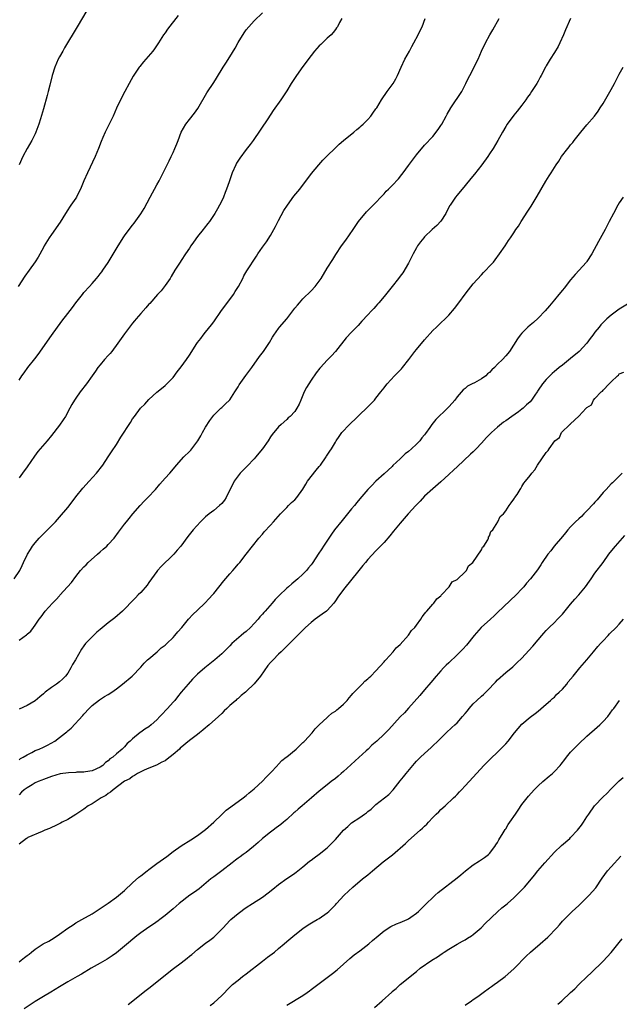
# Model space of a CAD drawing. Units: inches. Extents: x 2610000 to 2613000, y 1479000 to 1482000.
# Drawn here: x 2612541 to 2612689, y 1481286 to 1481529 of the extents above; entities that cross this region are included whole.
import ezdxf

# ---------------------------------------------------------------- set-up
doc = ezdxf.new("R2010")
doc.units = ezdxf.units.IN
doc.header["$MEASUREMENT"] = 0
doc.layers.add('LD26101479_10ft', color=60, linetype='Continuous')

msp = doc.modelspace()

# ---------------------------------------------------------------- linework, layer by layer
at = {"layer": 'LD26101479_10ft'}
for points, elevation in [([(2612541, 1481439.88), (2612541.72, 1481441), (2612542.24, 1481441.76), (2612543.19, 1481443), (2612544.87, 1481445.13), (2612545.73, 1481446.27), (2612549, 1481450.9), (2612551.56, 1481454.44), (2612553, 1481456.34), (2612554.17, 1481457.83), (2612555.02, 1481458.98), (2612556.61, 1481461), (2612557, 1481461.48), (2612558.35, 1481463), (2612559, 1481463.75), (2612560.1, 1481465), (2612560.52, 1481465.48), (2612561, 1481466.09), (2612561.39, 1481466.61), (2612561.7, 1481467), (2612563, 1481468.87), (2612565.43, 1481473), (2612566.05, 1481473.95), (2612566.71, 1481475), (2612567, 1481475.44), (2612568.14, 1481477), (2612569, 1481478.14), (2612569.38, 1481478.62), (2612571, 1481480.86), (2612571.83, 1481482.17), (2612573.34, 1481485), (2612575, 1481488.07), (2612575.54, 1481489), (2612576.54, 1481491), (2612577.5, 1481493), (2612578.04, 1481493.96), (2612578.49, 1481495), (2612579, 1481496.05), (2612579.43, 1481497), (2612579.89, 1481498.11), (2612580.22, 1481499), (2612581.01, 1481501), (2612582.15, 1481503), (2612583, 1481504.12), (2612584.27, 1481505.73), (2612585.11, 1481506.89), (2612587.31, 1481510.69), (2612589, 1481513.29), (2612589.69, 1481514.31), (2612591.32, 1481517), (2612591.99, 1481518.01), (2612593, 1481519.62), (2612594.26, 1481521.74), (2612595, 1481523.12), (2612596.47, 1481525.53), (2612597, 1481526.21), (2612597.67, 1481527), (2612599, 1481528.44), (2612601, 1481530.46)], 10550), ([(2612557.72, 1481531), (2612555.36, 1481527), (2612552.22, 1481521.78), (2612551.77, 1481521), (2612551, 1481519.59), (2612550.69, 1481519), (2612549.82, 1481517), (2612549.16, 1481515), (2612548.56, 1481512.56), (2612548.21, 1481511), (2612547.96, 1481510.04), (2612547, 1481506.78), (2612546.29, 1481504.29), (2612545.9, 1481503), (2612545.17, 1481501), (2612545, 1481500.64), (2612544.17, 1481499), (2612543.03, 1481497), (2612541.96, 1481495), (2612541.05, 1481493)], 10570), ([(2612539.83, 1481391), (2612541.17, 1481393), (2612541.75, 1481394.25), (2612542.14, 1481395), (2612543.11, 1481397), (2612543.81, 1481398.19), (2612544.34, 1481399), (2612545, 1481399.84), (2612545.97, 1481401), (2612547, 1481402.07), (2612547.99, 1481403), (2612549.96, 1481405), (2612551, 1481406.18), (2612553, 1481408.56), (2612554.08, 1481409.92), (2612555, 1481411.15), (2612556.73, 1481413.27), (2612558.32, 1481415), (2612560.1, 1481417), (2612561.64, 1481419), (2612562.99, 1481421), (2612563.76, 1481422.24), (2612565, 1481424.09), (2612566.12, 1481425.88), (2612568.48, 1481429.52), (2612569, 1481430.37), (2612569.44, 1481431), (2612570.97, 1481433), (2612571.98, 1481434.02), (2612573, 1481435.15), (2612575, 1481436.93), (2612576.13, 1481437.87), (2612577, 1481438.56), (2612579, 1481440.55), (2612580.03, 1481441.97), (2612581, 1481443.2), (2612582.29, 1481445), (2612583, 1481446.1), (2612583.63, 1481447), (2612584.68, 1481448.68), (2612585, 1481449.16), (2612585.82, 1481450.18), (2612586.41, 1481451), (2612587, 1481451.7), (2612588.48, 1481453.52), (2612589, 1481454.28), (2612590.95, 1481457.05), (2612593, 1481459.78), (2612593.87, 1481461), (2612594.28, 1481461.72), (2612595.12, 1481463), (2612596.14, 1481465), (2612596.42, 1481465.58), (2612597.17, 1481466.83), (2612599.56, 1481470.44), (2612599.91, 1481471), (2612601, 1481472.65), (2612601.25, 1481473), (2612602.02, 1481473.98), (2612603, 1481475.56), (2612604.26, 1481477.74), (2612605, 1481479.27), (2612606.32, 1481481.68), (2612607.18, 1481483), (2612608.79, 1481485.21), (2612610.24, 1481487), (2612613.13, 1481490.87), (2612614.89, 1481493), (2612615.9, 1481494.1), (2612617, 1481495.22), (2612618.92, 1481497.08), (2612619.95, 1481498.05), (2612621.02, 1481498.98), (2612623.51, 1481501), (2612624.3, 1481501.7), (2612625, 1481502.24), (2612625.39, 1481502.61), (2612625.85, 1481503), (2612627, 1481504.17), (2612627.75, 1481505), (2612628.26, 1481505.74), (2612629, 1481506.73), (2612629.18, 1481507), (2612630.37, 1481509), (2612631.78, 1481511), (2612633.23, 1481513), (2612633.87, 1481514.13), (2612634.33, 1481515), (2612635.18, 1481517), (2612636.15, 1481519), (2612637.24, 1481521), (2612637.84, 1481522.16), (2612638.33, 1481523), (2612639.4, 1481525), (2612639.91, 1481526.09), (2612640.37, 1481527), (2612641.11, 1481529)], 10530), ([(2612580.2, 1481529.8), (2612577.6, 1481526.4), (2612577, 1481525.49), (2612576.66, 1481525), (2612575.42, 1481523), (2612574.42, 1481521.58), (2612573.97, 1481521), (2612571.67, 1481518.33), (2612570.78, 1481517.22), (2612570.62, 1481517), (2612569.18, 1481514.82), (2612568.16, 1481513), (2612567.07, 1481511), (2612566.02, 1481509), (2612565.03, 1481506.97), (2612564.17, 1481505), (2612563.22, 1481503), (2612562.49, 1481501.51), (2612562.26, 1481501), (2612561.7, 1481499.7), (2612561.26, 1481498.74), (2612560.58, 1481497), (2612559.74, 1481495), (2612557.9, 1481491), (2612557.01, 1481489), (2612556.14, 1481487), (2612555.78, 1481486.22), (2612555.13, 1481485), (2612555, 1481484.79), (2612553.8, 1481483), (2612553.45, 1481482.55), (2612553, 1481481.87), (2612552.48, 1481481), (2612551.12, 1481478.88), (2612549, 1481475.81), (2612548.45, 1481475), (2612547.23, 1481473), (2612547, 1481472.6), (2612545.74, 1481470.26), (2612544.97, 1481469.03), (2612543.53, 1481467), (2612542.46, 1481465.54), (2612540.77, 1481463)], 10560), ([(2612620.56, 1481529), (2612620.02, 1481528.02), (2612619.52, 1481527), (2612619.31, 1481526.69), (2612619, 1481526.3), (2612618.46, 1481525.54), (2612617.94, 1481525), (2612617, 1481524.19), (2612615.79, 1481523), (2612615.37, 1481522.63), (2612615, 1481522.28), (2612614.4, 1481521.6), (2612613.88, 1481521), (2612613, 1481519.89), (2612611, 1481517.21), (2612609.39, 1481515), (2612608.07, 1481513), (2612607, 1481511.2), (2612605.56, 1481509), (2612603.65, 1481506.35), (2612602.32, 1481504.32), (2612598.73, 1481499), (2612598, 1481497.99), (2612597, 1481496.73), (2612595.4, 1481494.6), (2612594.64, 1481493.36), (2612594.46, 1481493), (2612593.56, 1481491), (2612592.78, 1481488.78), (2612592.18, 1481487), (2612591.86, 1481486.14), (2612591.39, 1481485), (2612591, 1481484.14), (2612590.42, 1481483), (2612589.9, 1481482.1), (2612589.31, 1481481), (2612587.95, 1481479), (2612587.51, 1481478.49), (2612586.63, 1481477.37), (2612586.41, 1481477), (2612585, 1481475.28), (2612584.05, 1481473.95), (2612583.36, 1481473), (2612583, 1481472.44), (2612582.02, 1481471), (2612581, 1481469.4), (2612580.72, 1481469), (2612579.45, 1481467), (2612578.55, 1481465.45), (2612578.25, 1481465), (2612577, 1481463.21), (2612576.05, 1481461.95), (2612575.12, 1481461), (2612573.21, 1481458.79), (2612573, 1481458.6), (2612572.28, 1481457.72), (2612571, 1481456.36), (2612569.86, 1481455), (2612569.48, 1481454.52), (2612569, 1481453.97), (2612568.25, 1481453), (2612567, 1481451.32), (2612565.38, 1481449), (2612563.85, 1481447), (2612563.48, 1481446.52), (2612563, 1481446.01), (2612562.11, 1481445), (2612561, 1481443.69), (2612560.45, 1481443), (2612559.86, 1481442.14), (2612559.02, 1481441), (2612557.6, 1481439), (2612556.09, 1481437), (2612555, 1481435.49), (2612554.67, 1481435), (2612554.05, 1481433.95), (2612553.51, 1481433), (2612552.44, 1481431), (2612551.89, 1481430.11), (2612551, 1481428.84), (2612549, 1481426.27), (2612547.94, 1481425), (2612546.21, 1481423), (2612545.66, 1481422.34), (2612544.78, 1481421.22), (2612543, 1481418.58), (2612541.89, 1481417), (2612541, 1481415.85)], 10540), ([(2612541, 1481375.88), (2612542.84, 1481377.16), (2612543, 1481377.31), (2612543.91, 1481378.09), (2612544.56, 1481379), (2612545, 1481379.56), (2612545.97, 1481381), (2612546.43, 1481381.57), (2612547.46, 1481383), (2612549.28, 1481385), (2612550.17, 1481385.83), (2612551, 1481386.81), (2612551.1, 1481386.9), (2612552.98, 1481389), (2612553.92, 1481390.08), (2612555, 1481391.57), (2612556.14, 1481393), (2612557, 1481393.92), (2612557.55, 1481394.45), (2612558.08, 1481395), (2612560.31, 1481397), (2612561, 1481397.64), (2612561.75, 1481398.25), (2612562.61, 1481399), (2612563, 1481399.4), (2612564.45, 1481401), (2612565.51, 1481402.49), (2612567, 1481404.4), (2612567.48, 1481405), (2612568.17, 1481405.83), (2612569.1, 1481407), (2612570.85, 1481409), (2612571.88, 1481410.12), (2612572.74, 1481411), (2612574.61, 1481413), (2612575.72, 1481414.28), (2612576.38, 1481415), (2612577, 1481415.74), (2612578.15, 1481417), (2612579.47, 1481418.53), (2612579.85, 1481419), (2612581.67, 1481421), (2612583, 1481422.35), (2612583.32, 1481422.68), (2612583.59, 1481423), (2612585.07, 1481425), (2612585.8, 1481426.2), (2612586.23, 1481427), (2612587, 1481428.34), (2612588.03, 1481429.97), (2612589, 1481431.31), (2612590.78, 1481433), (2612591, 1481433.19), (2612591.91, 1481434.09), (2612592.93, 1481435), (2612593, 1481435.07), (2612594.23, 1481437), (2612594.51, 1481437.49), (2612595, 1481438.24), (2612595.27, 1481438.73), (2612596.93, 1481441.07), (2612598.4, 1481443), (2612600.29, 1481445.71), (2612601.26, 1481447), (2612602.79, 1481449.21), (2612603.53, 1481450.47), (2612603.86, 1481451), (2612605, 1481452.68), (2612605.25, 1481453), (2612607, 1481455.05), (2612609, 1481457.62), (2612609.62, 1481458.38), (2612610.15, 1481459), (2612611, 1481459.92), (2612613, 1481461.94), (2612613.98, 1481463), (2612615, 1481464.29), (2612615.49, 1481465), (2612617, 1481467.52), (2612618.33, 1481469.67), (2612619.12, 1481470.88), (2612620.52, 1481473), (2612621.57, 1481474.43), (2612623.41, 1481477), (2612624.71, 1481479), (2612625, 1481479.42), (2612626.3, 1481481), (2612626.64, 1481481.36), (2612628.35, 1481483), (2612629, 1481483.65), (2612630.2, 1481485), (2612631, 1481485.85), (2612631.55, 1481486.45), (2612632.08, 1481487), (2612633, 1481487.85), (2612634.52, 1481489.48), (2612635.41, 1481490.59), (2612635.72, 1481491), (2612637, 1481492.84), (2612639, 1481495.41), (2612641, 1481497.78), (2612643, 1481499.97), (2612644.35, 1481501.65), (2612645, 1481502.65), (2612645.21, 1481503), (2612646.34, 1481505), (2612646.57, 1481505.43), (2612647.47, 1481507), (2612650.14, 1481511), (2612651.2, 1481513), (2612651.77, 1481514.23), (2612652.14, 1481515), (2612654.17, 1481519), (2612655.06, 1481521), (2612656.03, 1481523), (2612657.11, 1481525), (2612657.79, 1481526.21), (2612659.41, 1481529)], 10520), ([(2612676.95, 1481529), (2612675.76, 1481526.24), (2612675.26, 1481525), (2612674.33, 1481523), (2612673.89, 1481522.11), (2612673, 1481520.61), (2612671.99, 1481519), (2612671, 1481517.36), (2612670.79, 1481517), (2612669.73, 1481515), (2612669.46, 1481514.54), (2612669, 1481513.61), (2612668.67, 1481513), (2612667.39, 1481511), (2612667, 1481510.43), (2612666.38, 1481509.62), (2612665.96, 1481509), (2612665, 1481507.7), (2612663.82, 1481506.18), (2612663, 1481505.18), (2612661.39, 1481503), (2612661, 1481502.38), (2612660.16, 1481501), (2612659.04, 1481499), (2612657.87, 1481497), (2612657, 1481495.71), (2612656.56, 1481495), (2612655.14, 1481493), (2612653.29, 1481490.71), (2612652.39, 1481489.61), (2612651, 1481487.9), (2612649, 1481485.5), (2612648.6, 1481485), (2612647.27, 1481483), (2612647.17, 1481482.83), (2612646.2, 1481481), (2612645, 1481479.07), (2612643.98, 1481478.02), (2612642.88, 1481477), (2612641, 1481475.21), (2612640.8, 1481475), (2612639.98, 1481474.02), (2612639.28, 1481473), (2612639, 1481472.54), (2612638.17, 1481471), (2612637, 1481468.7), (2612635.61, 1481466.39), (2612635, 1481465.55), (2612634.58, 1481465), (2612633, 1481463), (2612631, 1481460.53), (2612629.71, 1481459), (2612629.39, 1481458.6), (2612629, 1481458.17), (2612628.47, 1481457.53), (2612627.91, 1481457), (2612627, 1481456.03), (2612625.54, 1481454.46), (2612624.59, 1481453.41), (2612623, 1481451.78), (2612621.68, 1481450.32), (2612619.05, 1481446.95), (2612618.08, 1481445.92), (2612617, 1481444.82), (2612615.31, 1481443), (2612615.16, 1481442.84), (2612614.27, 1481441.73), (2612613, 1481439.91), (2612612.42, 1481439), (2612611.89, 1481438.11), (2612611.34, 1481437), (2612611, 1481436.19), (2612610.46, 1481435), (2612610.03, 1481433.97), (2612609.52, 1481433), (2612609, 1481432.22), (2612607.83, 1481431), (2612607.37, 1481430.63), (2612607, 1481430.24), (2612605.61, 1481429), (2612605, 1481428.39), (2612603.45, 1481426.55), (2612603, 1481425.93), (2612602.42, 1481425), (2612601.03, 1481423), (2612600.11, 1481421.89), (2612599.4, 1481421), (2612599, 1481420.56), (2612597.27, 1481418.73), (2612597, 1481418.49), (2612596.25, 1481417.75), (2612595.54, 1481417), (2612595, 1481416.38), (2612594.03, 1481415), (2612592.05, 1481411), (2612591.65, 1481410.35), (2612591, 1481409.56), (2612590.44, 1481409), (2612589, 1481407.83), (2612587.91, 1481407), (2612587, 1481406.23), (2612585.71, 1481405), (2612583.93, 1481403), (2612582.64, 1481401.36), (2612580.86, 1481399), (2612579.98, 1481398.02), (2612579.14, 1481397), (2612579, 1481396.85), (2612576.03, 1481393.97), (2612575.18, 1481393), (2612575, 1481392.78), (2612573.67, 1481391), (2612573, 1481390.04), (2612572.56, 1481389.44), (2612571, 1481387.61), (2612570.4, 1481387), (2612569.69, 1481386.31), (2612569, 1481385.57), (2612567, 1481383.48), (2612566.53, 1481383), (2612564.65, 1481381.35), (2612563, 1481380.09), (2612561, 1481378.49), (2612560.22, 1481377.78), (2612559, 1481376.71), (2612557.42, 1481375), (2612557, 1481374.49), (2612556.38, 1481373.62), (2612554.9, 1481371), (2612554.16, 1481369.84), (2612553.76, 1481369), (2612553, 1481367.72), (2612552.44, 1481367), (2612551.73, 1481366.27), (2612551, 1481365.55), (2612550.23, 1481365), (2612549, 1481364.17), (2612547.43, 1481363), (2612547.19, 1481362.81), (2612547, 1481362.63), (2612546.1, 1481361.9), (2612545, 1481360.92), (2612543, 1481359.72), (2612541, 1481358.81)], 10510), ([(2612541, 1481346.4), (2612541.35, 1481346.65), (2612542.01, 1481347), (2612543, 1481347.6), (2612544.18, 1481348.18), (2612545, 1481348.63), (2612545.94, 1481349), (2612547, 1481349.49), (2612548.05, 1481349.95), (2612549.84, 1481351), (2612551, 1481351.85), (2612552.47, 1481353), (2612552.76, 1481353.24), (2612553, 1481353.48), (2612553.83, 1481354.17), (2612556.74, 1481357.26), (2612557, 1481357.59), (2612558.27, 1481359), (2612559, 1481359.78), (2612560.83, 1481361.17), (2612562.06, 1481361.94), (2612563, 1481362.43), (2612563.87, 1481363), (2612565, 1481363.83), (2612566.51, 1481365), (2612568.92, 1481367), (2612571, 1481369.21), (2612571.83, 1481370.17), (2612572.7, 1481371), (2612573, 1481371.28), (2612575.05, 1481373), (2612576.08, 1481373.92), (2612577, 1481374.58), (2612577.47, 1481375), (2612579, 1481376.52), (2612579.44, 1481377), (2612580.12, 1481377.88), (2612581.1, 1481379), (2612582.75, 1481381), (2612583.83, 1481382.17), (2612585, 1481383.23), (2612586.83, 1481385), (2612587.86, 1481386.14), (2612588.69, 1481387), (2612589, 1481387.37), (2612591.52, 1481390.48), (2612593, 1481392.21), (2612593.74, 1481393), (2612594.32, 1481393.68), (2612595, 1481394.54), (2612595.42, 1481395), (2612597, 1481397), (2612600.12, 1481401), (2612601, 1481401.96), (2612601.47, 1481402.53), (2612603, 1481404.15), (2612603.77, 1481405), (2612604.3, 1481405.7), (2612605.49, 1481407), (2612607, 1481408.57), (2612607.45, 1481409), (2612608.21, 1481409.79), (2612609, 1481410.44), (2612609.48, 1481411), (2612611, 1481413.09), (2612611.68, 1481414.32), (2612612.15, 1481415), (2612614.24, 1481417.76), (2612615, 1481418.61), (2612615.31, 1481419), (2612616.74, 1481421), (2612616.83, 1481421.17), (2612617.59, 1481422.41), (2612618.02, 1481423), (2612619, 1481424.64), (2612619.23, 1481425), (2612619.93, 1481426.07), (2612620.61, 1481427), (2612622.46, 1481429), (2612623, 1481429.51), (2612623.79, 1481430.21), (2612625, 1481431.42), (2612626.7, 1481433), (2612628.63, 1481435), (2612629, 1481435.44), (2612630.23, 1481437), (2612631, 1481438.01), (2612631.42, 1481438.58), (2612631.75, 1481439), (2612633.56, 1481441), (2612635.28, 1481442.72), (2612635.51, 1481443), (2612637.13, 1481445), (2612638.61, 1481447), (2612639, 1481447.5), (2612641, 1481449.89), (2612643, 1481452.12), (2612643.95, 1481453), (2612645, 1481454.02), (2612646.08, 1481455), (2612647, 1481455.96), (2612648.4, 1481457.6), (2612649.46, 1481459), (2612651, 1481461.1), (2612651.82, 1481462.18), (2612653, 1481463.65), (2612655, 1481465.89), (2612655.54, 1481466.46), (2612656.09, 1481467), (2612657, 1481467.98), (2612657.95, 1481469), (2612658.43, 1481469.57), (2612659.49, 1481471), (2612660.82, 1481473), (2612661.7, 1481474.3), (2612662.16, 1481475), (2612663, 1481476.22), (2612663.51, 1481477), (2612664.13, 1481477.87), (2612664.83, 1481479), (2612666.47, 1481481.53), (2612667.23, 1481482.77), (2612668.75, 1481485.25), (2612670.92, 1481488.92), (2612671.74, 1481490.26), (2612672.18, 1481491), (2612673.42, 1481493), (2612674.09, 1481493.91), (2612674.78, 1481495), (2612676.3, 1481497), (2612676.62, 1481497.38), (2612677, 1481497.89), (2612677.51, 1481498.49), (2612677.9, 1481499), (2612679.5, 1481501), (2612681, 1481502.79), (2612682.91, 1481505), (2612683.78, 1481506.22), (2612684.31, 1481507), (2612685, 1481508.11), (2612687, 1481511.55), (2612687.8, 1481513), (2612689, 1481515.32), (2612689.96, 1481517)], 10500), ([(2612689.91, 1481485), (2612689, 1481483.6), (2612688.63, 1481483), (2612687.53, 1481481), (2612686.53, 1481479), (2612685.49, 1481477), (2612683.88, 1481474.12), (2612682.19, 1481471), (2612681, 1481469.14), (2612680.89, 1481469), (2612678.08, 1481465.92), (2612677, 1481464.61), (2612675.42, 1481462.58), (2612675, 1481462.1), (2612674.11, 1481461), (2612673, 1481459.7), (2612671.78, 1481458.22), (2612670.73, 1481457), (2612669, 1481455.19), (2612667.85, 1481454.15), (2612667, 1481453.47), (2612666.46, 1481453), (2612665, 1481451.52), (2612664.55, 1481451), (2612663.88, 1481450.12), (2612661.89, 1481447), (2612661, 1481445.92), (2612660.19, 1481445), (2612659, 1481443.88), (2612658.2, 1481443), (2612657.57, 1481442.43), (2612657, 1481441.84), (2612656.54, 1481441.46), (2612656.06, 1481441), (2612655, 1481440.22), (2612653.28, 1481439.28), (2612652.72, 1481439), (2612651.6, 1481438.4), (2612651, 1481437.89), (2612650.5, 1481437.5), (2612649, 1481435.8), (2612648.41, 1481435), (2612647.79, 1481434.21), (2612647, 1481433.38), (2612646.67, 1481433), (2612643.79, 1481430.21), (2612642.77, 1481429), (2612642.26, 1481428.26), (2612641.2, 1481426.8), (2612641, 1481426.48), (2612640.33, 1481425.67), (2612639.82, 1481425), (2612639, 1481424.14), (2612637.77, 1481423), (2612637, 1481422.34), (2612636.24, 1481421.76), (2612635, 1481420.55), (2612633.15, 1481418.85), (2612633, 1481418.67), (2612631, 1481416.87), (2612629, 1481415), (2612628.02, 1481413.98), (2612627, 1481412.98), (2612625, 1481410.7), (2612624.25, 1481409.75), (2612623.68, 1481409), (2612623, 1481408.19), (2612621, 1481405.74), (2612620.65, 1481405.35), (2612618.81, 1481403), (2612618.07, 1481401.93), (2612617.37, 1481401), (2612616.06, 1481399), (2612615.63, 1481398.37), (2612614.79, 1481397), (2612613.46, 1481395), (2612613.25, 1481394.75), (2612613, 1481394.38), (2612612.36, 1481393.64), (2612611.85, 1481393), (2612611, 1481392.13), (2612609.77, 1481391), (2612608.25, 1481389.75), (2612607.41, 1481389), (2612607, 1481388.67), (2612605.12, 1481386.88), (2612604.15, 1481385.85), (2612603.43, 1481385), (2612601.66, 1481383), (2612601.34, 1481382.66), (2612601, 1481382.26), (2612600.4, 1481381.6), (2612599.94, 1481381), (2612599, 1481379.95), (2612598.07, 1481379), (2612597, 1481378.02), (2612596.42, 1481377.58), (2612595.74, 1481377), (2612593.5, 1481375), (2612593, 1481374.46), (2612592.27, 1481373.73), (2612591.53, 1481373), (2612591, 1481372.52), (2612589.25, 1481371), (2612588.01, 1481369.99), (2612586.81, 1481369), (2612585, 1481367.44), (2612584.53, 1481367), (2612583.77, 1481366.23), (2612582.67, 1481365), (2612581.01, 1481363), (2612580.09, 1481361.91), (2612579.39, 1481361), (2612579, 1481360.59), (2612577.61, 1481359), (2612577.31, 1481358.69), (2612576.34, 1481357.66), (2612575.73, 1481357), (2612575, 1481356.23), (2612573.57, 1481355), (2612573, 1481354.53), (2612572.05, 1481353.95), (2612571, 1481353.18), (2612570.88, 1481353.12), (2612569, 1481351.55), (2612568.44, 1481351), (2612567.65, 1481350.35), (2612567, 1481349.59), (2612566.42, 1481349), (2612565, 1481347.84), (2612564.1, 1481347), (2612563.42, 1481346.58), (2612563, 1481346.12), (2612562.33, 1481345.67), (2612561.64, 1481345), (2612561, 1481344.57), (2612559, 1481343.67), (2612557.43, 1481343.43), (2612557, 1481343.33), (2612555.29, 1481343.29), (2612555, 1481343.26), (2612553.17, 1481343.17), (2612551.11, 1481342.89), (2612549, 1481342.28), (2612547, 1481341.55), (2612546.63, 1481341.37), (2612545.7, 1481341), (2612545, 1481340.66), (2612544.22, 1481340.22), (2612543, 1481339.5), (2612542.26, 1481339), (2612541.59, 1481338.41), (2612541, 1481337.77)], 10490), ([(2612691, 1481458.66), (2612689, 1481457.37), (2612687, 1481455.93), (2612685.96, 1481455), (2612685, 1481454.09), (2612684.46, 1481453.54), (2612684.02, 1481453), (2612683, 1481451.71), (2612682.49, 1481451), (2612681.84, 1481450.16), (2612680.99, 1481449), (2612679.07, 1481447), (2612677, 1481445.23), (2612675, 1481443.64), (2612674.21, 1481443), (2612673.52, 1481442.48), (2612673, 1481442.02), (2612672.44, 1481441.56), (2612671.9, 1481441), (2612671, 1481440.1), (2612670.1, 1481439), (2612669, 1481437.42), (2612668.82, 1481437.18), (2612668.73, 1481437), (2612668.19, 1481436.19), (2612667.36, 1481435), (2612667, 1481434.6), (2612666.13, 1481433.87), (2612665.28, 1481433), (2612665, 1481432.77), (2612664.12, 1481432.12), (2612662.48, 1481431), (2612661, 1481429.92), (2612660.42, 1481429.58), (2612659, 1481428.36), (2612657.48, 1481427), (2612657.23, 1481426.77), (2612657, 1481426.52), (2612656.22, 1481425.78), (2612655, 1481424.38), (2612653.69, 1481423), (2612653, 1481422.29), (2612652.31, 1481421.69), (2612649, 1481418.54), (2612648.19, 1481417.81), (2612647, 1481416.63), (2612645, 1481414.86), (2612643, 1481413.17), (2612641, 1481411.29), (2612639.9, 1481410.1), (2612638.8, 1481409), (2612636.95, 1481407), (2612635, 1481404.7), (2612633.33, 1481402.67), (2612632.44, 1481401.56), (2612631, 1481399.9), (2612630.16, 1481399), (2612629, 1481397.89), (2612627, 1481395.75), (2612626.39, 1481395), (2612625.78, 1481394.22), (2612624.76, 1481393), (2612621, 1481388.34), (2612619.57, 1481386.43), (2612619, 1481385.54), (2612618.6, 1481385), (2612617, 1481383.14), (2612616.84, 1481383), (2612615.76, 1481382.24), (2612614.03, 1481381), (2612613, 1481380.23), (2612611.65, 1481379), (2612611.32, 1481378.68), (2612605.66, 1481373), (2612605, 1481372.37), (2612603.62, 1481371), (2612603, 1481370.34), (2612602.38, 1481369.62), (2612600.5, 1481367), (2612599, 1481365.09), (2612597, 1481363.16), (2612596.82, 1481363), (2612595.77, 1481362.23), (2612595, 1481361.51), (2612594.71, 1481361.29), (2612594.42, 1481361), (2612593, 1481359.72), (2612592.24, 1481359), (2612591.59, 1481358.41), (2612591, 1481357.75), (2612590.18, 1481357), (2612587.9, 1481355), (2612587.39, 1481354.61), (2612587, 1481354.26), (2612586.29, 1481353.71), (2612585.5, 1481353), (2612585, 1481352.63), (2612583, 1481351.09), (2612580.76, 1481349.24), (2612580.53, 1481349), (2612579, 1481347.71), (2612577.49, 1481346.51), (2612577, 1481346.15), (2612576.25, 1481345.75), (2612574.92, 1481345.08), (2612573, 1481344.34), (2612571.83, 1481343.83), (2612571, 1481343.42), (2612570.23, 1481343), (2612569.51, 1481342.49), (2612569, 1481342.26), (2612568.28, 1481341.72), (2612567, 1481341.07), (2612564.18, 1481339), (2612563.59, 1481338.41), (2612563, 1481338.1), (2612562.39, 1481337.61), (2612561.24, 1481337), (2612561, 1481336.82), (2612559, 1481335.54), (2612558.01, 1481335), (2612557, 1481334.23), (2612556.27, 1481333.73), (2612555, 1481332.89), (2612553, 1481331.68), (2612551.62, 1481331), (2612551.23, 1481330.77), (2612550.37, 1481330.37), (2612548.54, 1481329.46), (2612547.36, 1481329), (2612547, 1481328.83), (2612546.73, 1481328.73), (2612543.2, 1481327.2), (2612543, 1481327.1), (2612542.85, 1481327), (2612541, 1481325.59)], 10480), ([(2612541, 1481296.61), (2612541.52, 1481297), (2612542.36, 1481297.64), (2612543, 1481298.16), (2612543.49, 1481298.51), (2612544.05, 1481299), (2612545, 1481299.73), (2612546.99, 1481301.01), (2612548.31, 1481301.69), (2612549, 1481302.1), (2612550.43, 1481303), (2612551, 1481303.4), (2612553, 1481304.89), (2612554.31, 1481305.69), (2612555, 1481306.2), (2612556.49, 1481307), (2612559, 1481308.44), (2612561, 1481309.71), (2612561.74, 1481310.26), (2612563, 1481311.08), (2612565, 1481312.56), (2612567, 1481314.2), (2612569, 1481316.04), (2612570.56, 1481317.44), (2612571, 1481317.8), (2612572.56, 1481319), (2612573, 1481319.35), (2612575, 1481320.81), (2612577.45, 1481322.55), (2612579, 1481323.74), (2612581, 1481325.2), (2612583.33, 1481326.67), (2612585, 1481327.71), (2612587, 1481329.17), (2612589, 1481330.99), (2612591, 1481332.93), (2612592.08, 1481333.92), (2612593.2, 1481334.8), (2612596.29, 1481337), (2612597, 1481337.55), (2612597.76, 1481338.24), (2612599, 1481339.24), (2612601, 1481341.07), (2612601.93, 1481342.07), (2612602.85, 1481343), (2612603, 1481343.18), (2612604.72, 1481345), (2612604.83, 1481345.17), (2612605, 1481345.32), (2612605.81, 1481346.19), (2612606.86, 1481347), (2612607, 1481347.13), (2612609.29, 1481349), (2612611, 1481350.6), (2612611.19, 1481350.81), (2612611.39, 1481351), (2612613.25, 1481353), (2612614, 1481354), (2612615.03, 1481354.97), (2612617, 1481356.8), (2612617.25, 1481357), (2612618.15, 1481357.85), (2612619, 1481358.38), (2612619.32, 1481358.68), (2612619.79, 1481359), (2612621, 1481360.06), (2612621.92, 1481361), (2612622.36, 1481361.64), (2612623, 1481362.26), (2612623.31, 1481362.69), (2612623.63, 1481363), (2612625, 1481364.45), (2612625.61, 1481365), (2612626.27, 1481365.73), (2612627, 1481366.28), (2612627.36, 1481366.64), (2612627.77, 1481367), (2612629, 1481368.29), (2612631, 1481370.48), (2612631.23, 1481370.77), (2612631.45, 1481371), (2612633.28, 1481373), (2612634, 1481374), (2612635, 1481374.8), (2612637, 1481377.04), (2612637.78, 1481378.22), (2612638.56, 1481379), (2612639, 1481379.56), (2612640.08, 1481381), (2612640.37, 1481381.63), (2612641, 1481382.3), (2612641.28, 1481382.72), (2612641.57, 1481383), (2612643, 1481384.7), (2612643.31, 1481385), (2612643.98, 1481386.02), (2612645, 1481386.79), (2612645.09, 1481386.91), (2612645.2, 1481387), (2612647.05, 1481389), (2612647.81, 1481390.19), (2612649, 1481390.78), (2612651, 1481392.68), (2612651.29, 1481393), (2612651.8, 1481394.2), (2612652.91, 1481395), (2612655, 1481398.11), (2612655.26, 1481398.74), (2612655.57, 1481399), (2612656.57, 1481400.57), (2612656.74, 1481401), (2612656.78, 1481401.22), (2612657, 1481401.53), (2612657.34, 1481402.66), (2612657.79, 1481403), (2612659.07, 1481405), (2612659.65, 1481406.35), (2612660.45, 1481407), (2612661, 1481407.74), (2612661.87, 1481409), (2612662.35, 1481409.65), (2612663, 1481410.57), (2612663.13, 1481410.87), (2612663.26, 1481411), (2612663.78, 1481411.78), (2612664.55, 1481413), (2612664.75, 1481413.25), (2612665, 1481413.73), (2612665.45, 1481414.56), (2612665.9, 1481415), (2612667, 1481416.4), (2612667.42, 1481417), (2612668.16, 1481417.84), (2612668.84, 1481419), (2612671, 1481422.08), (2612671.44, 1481422.56), (2612671.69, 1481423), (2612673.07, 1481425), (2612674.25, 1481425.75), (2612674.76, 1481427), (2612676.78, 1481429), (2612676.93, 1481429.07), (2612677, 1481429.18), (2612679, 1481431.06), (2612680.84, 1481433), (2612680.94, 1481433.06), (2612681, 1481433.18), (2612682.14, 1481433.86), (2612682.61, 1481435), (2612683, 1481435.43), (2612684.5, 1481437), (2612684.83, 1481437.17), (2612685, 1481437.48), (2612686.49, 1481439), (2612687, 1481439.49), (2612688.54, 1481441), (2612688.84, 1481441.16), (2612689, 1481441.44), (2612690.11, 1481441.89)], 10470), ([(2612689.7, 1481417), (2612687.35, 1481414.65), (2612687, 1481414.36), (2612685.75, 1481413), (2612685, 1481412.23), (2612683.54, 1481410.46), (2612683, 1481409.88), (2612682.6, 1481409.4), (2612681, 1481407.69), (2612680.28, 1481407), (2612679.64, 1481406.36), (2612679, 1481405.77), (2612678.21, 1481405), (2612677, 1481403.77), (2612676.34, 1481403), (2612675.73, 1481402.27), (2612675, 1481401.43), (2612672.97, 1481399), (2612672.12, 1481397.88), (2612671.41, 1481397), (2612670.02, 1481395), (2612669.63, 1481394.37), (2612668.79, 1481393.21), (2612667.09, 1481391), (2612666.13, 1481389.87), (2612665.45, 1481389), (2612665, 1481388.49), (2612663.54, 1481387), (2612659, 1481382.64), (2612658.18, 1481381.82), (2612657.21, 1481381), (2612654.98, 1481379), (2612653.19, 1481377), (2612651.35, 1481374.65), (2612650.41, 1481373.59), (2612649, 1481372.21), (2612647, 1481370.3), (2612646.35, 1481369.65), (2612645.68, 1481369), (2612645, 1481368.3), (2612643.83, 1481367), (2612642.56, 1481365.44), (2612641, 1481363.58), (2612639.8, 1481362.2), (2612637, 1481359.12), (2612636.02, 1481357.98), (2612635, 1481356.92), (2612632.16, 1481353.84), (2612631, 1481352.69), (2612629.19, 1481351), (2612628.02, 1481349.98), (2612627.04, 1481349), (2612626.56, 1481348.56), (2612623.89, 1481346.11), (2612622.83, 1481345.17), (2612621, 1481343.51), (2612620.39, 1481343), (2612619.68, 1481342.32), (2612619, 1481341.75), (2612617.99, 1481341), (2612617, 1481340.2), (2612615, 1481338.65), (2612613.13, 1481337), (2612610.77, 1481335), (2612609.8, 1481334.2), (2612609, 1481333.47), (2612608.73, 1481333.27), (2612607, 1481331.68), (2612606.23, 1481331), (2612605.55, 1481330.45), (2612605, 1481329.98), (2612604.42, 1481329.58), (2612603.68, 1481329), (2612603, 1481328.51), (2612601.06, 1481327), (2612600, 1481326), (2612598.85, 1481325), (2612597, 1481323.53), (2612596.24, 1481323), (2612595.53, 1481322.47), (2612595, 1481322.12), (2612594.38, 1481321.62), (2612593.52, 1481321), (2612591, 1481319.03), (2612589, 1481317.54), (2612588.32, 1481317), (2612585.39, 1481314.61), (2612584.26, 1481313.74), (2612583.15, 1481313), (2612580.48, 1481311), (2612579, 1481309.68), (2612577, 1481307.99), (2612575.73, 1481307), (2612575.31, 1481306.69), (2612574.13, 1481305.87), (2612573, 1481305.15), (2612571, 1481303.75), (2612570.05, 1481303), (2612567, 1481300.46), (2612565, 1481298.84), (2612563.93, 1481298.07), (2612563, 1481297.45), (2612562.72, 1481297.28), (2612561, 1481296.27), (2612558.76, 1481295), (2612556.41, 1481293.59), (2612555.32, 1481293), (2612553, 1481291.64), (2612551.36, 1481290.64), (2612551, 1481290.44), (2612548.86, 1481289.14), (2612547, 1481288.07), (2612545, 1481286.84), (2612542.3, 1481285)], 10460), ([(2612567.93, 1481286.07), (2612572.37, 1481289.63), (2612573, 1481290.11), (2612575, 1481291.69), (2612577.92, 1481294.08), (2612579.05, 1481294.95), (2612581, 1481296.37), (2612582.49, 1481297.51), (2612583, 1481297.95), (2612583.59, 1481298.41), (2612585, 1481299.64), (2612587, 1481301.18), (2612588.06, 1481301.94), (2612589, 1481302.7), (2612589.34, 1481303), (2612591, 1481304.65), (2612591.32, 1481305), (2612593, 1481306.77), (2612593.25, 1481307), (2612595, 1481308.46), (2612595.69, 1481309), (2612596.46, 1481309.54), (2612597, 1481309.94), (2612598.53, 1481311), (2612601, 1481312.56), (2612602.42, 1481313.58), (2612603.54, 1481314.46), (2612605, 1481315.68), (2612607, 1481317.12), (2612608.16, 1481317.84), (2612609, 1481318.47), (2612609.31, 1481318.69), (2612611, 1481320.02), (2612612.63, 1481321.37), (2612613, 1481321.63), (2612613.77, 1481322.23), (2612615, 1481323.11), (2612617, 1481324.69), (2612617.32, 1481325), (2612619, 1481326.71), (2612620.99, 1481329.01), (2612622.04, 1481329.96), (2612623, 1481330.8), (2612625, 1481332.14), (2612626.18, 1481333), (2612626.67, 1481333.33), (2612627, 1481333.63), (2612627.79, 1481334.21), (2612628.61, 1481335), (2612629, 1481335.33), (2612632.17, 1481337.83), (2612633.23, 1481339), (2612635, 1481341.19), (2612635.83, 1481342.17), (2612636.45, 1481343), (2612638.06, 1481345), (2612638.52, 1481345.48), (2612639, 1481346.01), (2612639.97, 1481347), (2612641, 1481347.96), (2612642.6, 1481349.4), (2612643, 1481349.81), (2612644.24, 1481351), (2612646.28, 1481353), (2612647.68, 1481354.32), (2612648.47, 1481355), (2612649, 1481355.5), (2612650.37, 1481357), (2612651, 1481357.76), (2612651.53, 1481358.47), (2612651.97, 1481359), (2612653, 1481360.15), (2612653.85, 1481361), (2612655, 1481362.05), (2612655.52, 1481362.48), (2612657, 1481363.96), (2612658, 1481365), (2612658.49, 1481365.51), (2612659, 1481366.1), (2612661, 1481367.88), (2612662.74, 1481369.26), (2612663.76, 1481370.24), (2612665, 1481371.45), (2612666.72, 1481373.28), (2612667.66, 1481374.34), (2612669, 1481375.9), (2612669.88, 1481377), (2612670.4, 1481377.6), (2612671, 1481378.24), (2612671.35, 1481378.65), (2612671.7, 1481379), (2612673, 1481380.21), (2612673.8, 1481381), (2612675, 1481382.25), (2612675.35, 1481382.65), (2612677, 1481384.71), (2612678.03, 1481385.97), (2612679.04, 1481387), (2612680.67, 1481389), (2612681.61, 1481390.39), (2612682.06, 1481391), (2612683, 1481392.32), (2612685, 1481394.99), (2612686.45, 1481397), (2612687.58, 1481398.42), (2612688.07, 1481399), (2612690.38, 1481401.62)], 10450), ([(2612588.14, 1481285.86), (2612589, 1481286.52), (2612591, 1481288.3), (2612593, 1481290.34), (2612593.67, 1481291), (2612595, 1481292.1), (2612596.13, 1481293), (2612597, 1481293.63), (2612601, 1481296.74), (2612602.29, 1481297.71), (2612603.45, 1481298.55), (2612604, 1481299), (2612605, 1481299.86), (2612606.33, 1481301), (2612607, 1481301.61), (2612609, 1481303.28), (2612611, 1481304.82), (2612612.29, 1481305.71), (2612613.53, 1481306.47), (2612614.52, 1481307), (2612615, 1481307.28), (2612617, 1481308.68), (2612617.38, 1481309), (2612619, 1481310.67), (2612619.15, 1481310.85), (2612619.31, 1481311), (2612621.19, 1481313), (2612623.27, 1481315), (2612625.65, 1481317), (2612627, 1481318.05), (2612628.16, 1481319), (2612630.78, 1481321.22), (2612633.04, 1481322.96), (2612636.28, 1481325.72), (2612637, 1481326.46), (2612639.92, 1481329), (2612640.51, 1481329.49), (2612641, 1481330.02), (2612641.51, 1481330.49), (2612641.92, 1481331), (2612643, 1481332.17), (2612643.88, 1481333), (2612644.47, 1481333.53), (2612645, 1481334.11), (2612646.05, 1481335), (2612648.12, 1481337), (2612648.58, 1481337.42), (2612649, 1481337.85), (2612649.56, 1481338.44), (2612650.06, 1481339), (2612651, 1481339.97), (2612653, 1481342.13), (2612655.63, 1481345), (2612657.3, 1481346.7), (2612659, 1481348.29), (2612659.72, 1481349), (2612661, 1481350.31), (2612661.59, 1481351), (2612663.17, 1481353), (2612665, 1481355.15), (2612667, 1481356.87), (2612668.26, 1481357.74), (2612669, 1481358.39), (2612671, 1481360.04), (2612672.04, 1481361), (2612672.52, 1481361.48), (2612673, 1481361.83), (2612673.54, 1481362.46), (2612674.2, 1481363), (2612675, 1481363.81), (2612676.04, 1481365), (2612676.43, 1481365.57), (2612677.63, 1481367), (2612679.25, 1481369), (2612681, 1481370.98), (2612682.65, 1481373), (2612683.74, 1481374.26), (2612684.34, 1481375), (2612685, 1481375.72), (2612686.25, 1481377), (2612686.61, 1481377.39), (2612688.25, 1481379), (2612689, 1481379.82), (2612690.01, 1481381)], 10440), ([(2612607, 1481285.89), (2612611, 1481288.33), (2612612, 1481289), (2612612.58, 1481289.42), (2612613, 1481289.76), (2612613.72, 1481290.28), (2612615, 1481291.27), (2612618.3, 1481293.7), (2612619.41, 1481294.59), (2612621, 1481296), (2612622.56, 1481297.44), (2612623.66, 1481298.34), (2612625, 1481299.33), (2612627.21, 1481301), (2612628.14, 1481301.86), (2612629.54, 1481303), (2612631, 1481304.23), (2612632.7, 1481305.3), (2612634.07, 1481305.93), (2612635, 1481306.28), (2612635.51, 1481306.49), (2612636.67, 1481307), (2612637, 1481307.16), (2612637.57, 1481307.57), (2612639, 1481308.55), (2612639.49, 1481309), (2612640.23, 1481309.77), (2612641.46, 1481311), (2612643, 1481312.48), (2612643.6, 1481313), (2612644.31, 1481313.69), (2612649, 1481317.32), (2612649.94, 1481318.06), (2612651.07, 1481319), (2612653, 1481320.45), (2612654.55, 1481321.45), (2612655.73, 1481322.27), (2612656.72, 1481323), (2612657, 1481323.26), (2612658.35, 1481325), (2612658.59, 1481325.41), (2612659, 1481326.01), (2612659.33, 1481326.67), (2612660.39, 1481328.39), (2612660.83, 1481329.17), (2612661, 1481329.4), (2612661.59, 1481330.41), (2612661.99, 1481331), (2612663.39, 1481333), (2612664.04, 1481333.96), (2612665, 1481335.32), (2612666.59, 1481337.41), (2612668, 1481339), (2612669, 1481339.99), (2612670.11, 1481341), (2612671.67, 1481342.33), (2612672.49, 1481343), (2612673, 1481343.47), (2612674.44, 1481345), (2612674.69, 1481345.31), (2612675.54, 1481346.46), (2612675.97, 1481347), (2612677, 1481348.26), (2612677.68, 1481349), (2612679, 1481350.28), (2612681, 1481352.16), (2612683.55, 1481354.45), (2612684.21, 1481355), (2612685, 1481355.8), (2612686.13, 1481357), (2612687.35, 1481358.65), (2612687.63, 1481359), (2612689.05, 1481361)], 10430), ([(2612628.65, 1481285.35), (2612630.57, 1481287), (2612632.88, 1481289.12), (2612633, 1481289.24), (2612633.97, 1481290.03), (2612635, 1481290.99), (2612639, 1481294.18), (2612639.93, 1481295), (2612642.75, 1481297), (2612644.15, 1481297.85), (2612645.36, 1481298.64), (2612645.84, 1481299), (2612647, 1481299.75), (2612649, 1481300.93), (2612650.35, 1481301.65), (2612651, 1481302.03), (2612651.61, 1481302.39), (2612652.52, 1481303), (2612653, 1481303.35), (2612654.94, 1481305), (2612655.96, 1481306.04), (2612659, 1481308.93), (2612660.07, 1481309.93), (2612661, 1481310.6), (2612661.47, 1481311), (2612663, 1481312.37), (2612663.65, 1481313), (2612664.29, 1481313.71), (2612665, 1481314.36), (2612665.63, 1481315), (2612667.35, 1481317), (2612668.06, 1481317.94), (2612668.94, 1481319), (2612670.67, 1481321), (2612673, 1481323.62), (2612674.73, 1481325.27), (2612676.77, 1481327), (2612677, 1481327.21), (2612678.69, 1481329), (2612679.7, 1481330.3), (2612680.2, 1481331), (2612681, 1481332.31), (2612681.45, 1481333), (2612682.87, 1481335), (2612685, 1481337.22), (2612685.94, 1481338.06), (2612687, 1481339.25), (2612688.91, 1481341.09), (2612689, 1481341.19), (2612689.95, 1481342.05)], 10420), ([(2612651, 1481285.95), (2612652.57, 1481287), (2612653, 1481287.33), (2612654.08, 1481288.08), (2612655.45, 1481289), (2612657, 1481290.16), (2612657.46, 1481290.54), (2612658.16, 1481291), (2612659, 1481291.61), (2612660.85, 1481293), (2612663, 1481294.86), (2612663.15, 1481295), (2612666.05, 1481297.95), (2612667.1, 1481299), (2612669.5, 1481301), (2612671.37, 1481302.63), (2612673.61, 1481305), (2612674.27, 1481305.73), (2612675, 1481306.57), (2612677.35, 1481309), (2612679, 1481310.51), (2612679.48, 1481311), (2612681, 1481312.42), (2612681.54, 1481313), (2612683.17, 1481314.83), (2612684.8, 1481317.2), (2612686.12, 1481319), (2612687, 1481320), (2612689.41, 1481322.59)], 10410), ([(2612673.88, 1481286.12), (2612674.86, 1481287), (2612677, 1481289.02), (2612678.04, 1481289.96), (2612679, 1481291.04), (2612681.05, 1481293), (2612682.08, 1481293.92), (2612685, 1481296.76), (2612687, 1481298.9), (2612689, 1481301.37), (2612689.71, 1481302.29)], 10400)]:
    msp.add_lwpolyline(points, dxfattribs=dict(at, elevation=elevation))

doc.saveas('drawing.dxf')
